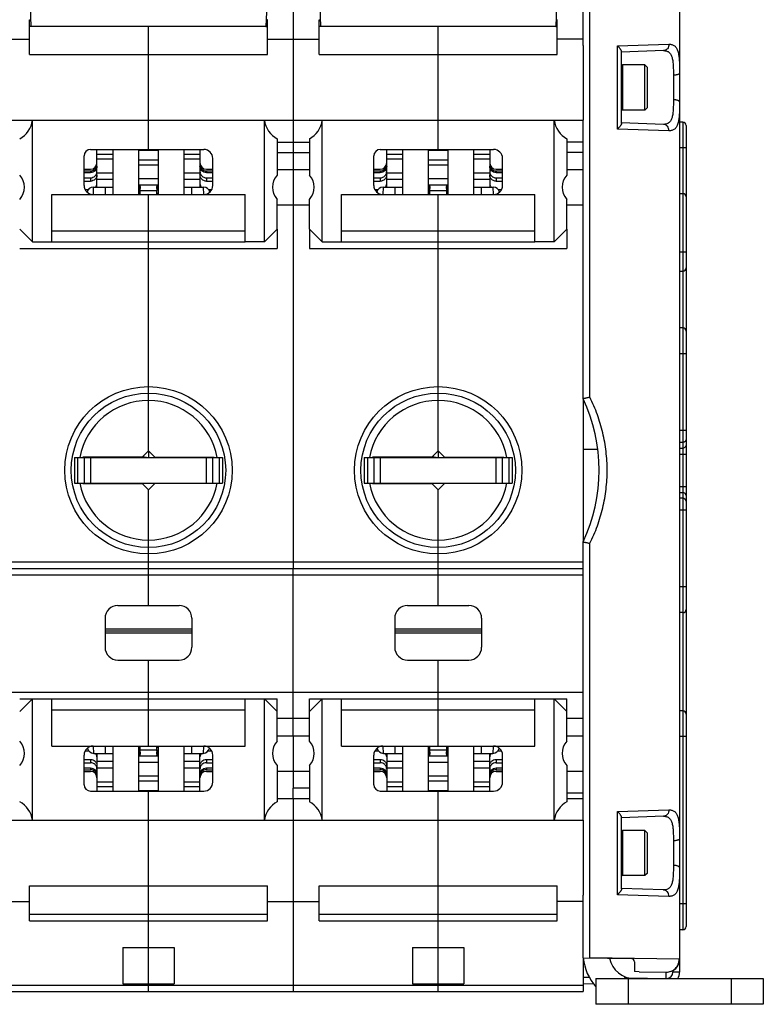
# Model space of a CAD drawing. Units: millimetres. Extents: x 0 to 1189, y 0 to 841.
# Drawn here: x 596 to 711, y 601 to 754 of the extents above; entities that cross this region are included whole.
import ezdxf

# ---------------------------------------------------------------- set-up
doc = ezdxf.new("R2010")
doc.units = ezdxf.units.MM
doc.header["$LTSCALE"] = 65.395
doc.layers.get('0').update_dxf_attribs({"linetype": 'CONTINUOUS'})
for name, color, linetype in [('07_SURFACES', 7, 'CONTINUOUS'), ('08_DRAFTS', 7, 'CONTINUOUS'), ('09_ROUNDS', 7, 'CONTINUOUS'), ('10_CHAMFER', 7, 'CONTINUOUS')]:
    doc.layers.add(name, color=color, linetype=linetype)

msp = doc.modelspace()

# ---------------------------------------------------------------- linework, layer by layer
at = {"color": 7, "linetype": 'CONTINUOUS'}
for p, q in [((638.397, 763.805), (638.397, 738.202)), ((597.397, 748.408), (597.397, 753.805)), ((634.397, 748.408), (634.397, 753.805)), ((642.397, 748.408), (642.397, 753.805)), ((679.397, 748.408), (679.397, 753.805)), ((597.641, 752.805), (597.397, 752.805)), ((615.897, 733.672), (615.897, 752.805)), ((634.152, 752.805), (634.397, 752.805)), ((642.641, 752.805), (642.397, 752.805)), ((660.897, 733.672), (660.897, 752.805)), ((679.152, 752.805), (679.397, 752.805)), ((589.397, 750.818), (597.397, 750.818)), ((634.397, 750.818), (642.397, 750.818)), ((683.397, 750.818), (679.397, 750.818)), ((597.397, 748.408), (634.397, 748.408)), ((642.397, 748.408), (679.397, 748.408)), ((683.397, 749.841), (683.397, 738.202)), ((689.397, 746.685), (689.517, 746.805)), ((692.997, 746.805), (689.517, 746.805)), ((689.517, 746.805), (689.517, 739.805)), ((693.397, 746.405), (692.997, 746.805)), ((692.997, 739.805), (692.997, 746.805)), ((693.397, 740.205), (693.397, 746.405)), ((689.397, 739.925), (689.517, 739.805)), ((692.997, 739.805), (689.517, 739.805)), ((693.397, 740.205), (692.997, 739.805)), ((638.397, 734.805), (638.397, 733.189)), ((614.397, 733.581), (617.397, 733.581)), ((635.897, 733.189), (640.897, 733.189)), ((659.397, 733.581), (662.397, 733.581)), ((683.397, 733.189), (680.897, 733.189)), ((607.897, 732.968), (610.397, 732.968)), ((607.897, 732.203), (610.397, 732.203)), ((614.397, 732.045), (617.397, 732.045)), ((621.397, 732.968), (623.897, 732.968)), ((621.397, 732.203), (623.897, 732.203)), ((652.897, 732.968), (655.397, 732.968)), ((652.897, 732.203), (655.397, 732.203)), ((659.397, 732.045), (662.397, 732.045)), ((666.397, 732.968), (668.897, 732.968)), ((666.397, 732.203), (668.897, 732.203)), ((607.897, 730.031), (610.397, 730.031)), ((614.397, 731.279), (617.397, 731.279)), ((621.397, 730.031), (623.897, 730.031)), ((635.897, 730.555), (640.897, 730.555)), ((638.397, 730.555), (638.397, 725.055)), ((652.897, 730.031), (655.397, 730.031)), ((659.397, 731.279), (662.397, 731.279)), ((666.397, 730.031), (668.897, 730.031)), ((680.897, 730.555), (683.397, 730.555)), ((607.897, 729.031), (610.397, 729.031)), ((614.397, 729.165), (617.397, 729.165)), ((621.397, 729.031), (623.897, 729.031)), ((652.897, 729.031), (655.397, 729.031)), ((659.397, 729.165), (662.397, 729.165)), ((666.397, 729.031), (668.897, 729.031)), ((614.397, 728.165), (617.397, 728.165)), ((659.397, 728.165), (662.397, 728.165)), ((600.897, 726.672), (630.897, 726.672)), ((600.897, 719.305), (600.897, 726.672)), ((615.897, 719.305), (615.897, 726.672)), ((630.897, 719.305), (630.897, 726.672)), ((645.897, 726.672), (675.897, 726.672)), ((645.897, 719.305), (645.897, 726.672)), ((660.897, 719.305), (660.897, 726.672)), ((675.897, 719.305), (675.897, 726.672)), ((635.897, 725.055), (640.897, 725.055)), ((680.897, 725.055), (683.397, 725.055)), ((600.897, 721.037), (630.897, 721.037)), ((645.897, 721.037), (675.897, 721.037)), ((600.897, 719.305), (630.897, 719.305)), ((645.897, 719.305), (675.897, 719.305)), ((698.397, 714.756), (698.897, 714.756)), ((604.397, 685.805), (604.397, 681.805)), ((608.597, 685.805), (608.597, 685.855)), ((614.973, 685.931), (615.897, 685.805)), ((615.897, 686.855), (615.897, 685.805)), ((617.397, 685.805), (617.397, 685.855)), ((619.397, 685.855), (619.397, 685.805)), ((621.772, 685.855), (621.897, 685.805)), ((622.939, 685.855), (622.926, 685.805)), ((623.197, 685.805), (623.197, 685.855)), ((627.397, 685.805), (627.397, 681.805)), ((649.397, 685.805), (649.397, 681.805)), ((653.597, 685.805), (653.597, 685.855)), ((659.973, 685.931), (660.897, 685.805)), ((660.897, 686.855), (660.897, 685.805)), ((662.397, 685.805), (662.397, 685.855)), ((664.397, 685.855), (664.397, 685.805)), ((666.772, 685.855), (666.897, 685.805)), ((667.939, 685.855), (667.926, 685.805)), ((668.197, 685.805), (668.197, 685.855)), ((672.397, 685.805), (672.397, 681.805)), ((595.897, 648.305), (635.897, 648.305)), ((597.897, 648.305), (595.897, 646.305)), ((597.897, 629.408), (597.897, 648.305)), ((600.897, 640.938), (600.897, 648.305)), ((615.897, 640.938), (615.897, 648.305)), ((630.897, 640.938), (630.897, 648.305)), ((633.897, 648.305), (635.897, 646.305)), ((633.897, 629.408), (633.897, 648.305)), ((635.897, 641.692), (635.897, 648.305)), ((640.897, 648.305), (680.897, 648.305)), ((640.897, 641.692), (640.897, 648.305)), ((642.897, 648.305), (640.897, 646.305)), ((642.897, 629.408), (642.897, 648.305)), ((645.897, 640.938), (645.897, 648.305)), ((660.897, 640.938), (660.897, 648.305)), ((675.897, 640.938), (675.897, 648.305)), ((678.897, 648.305), (680.897, 646.305)), ((678.897, 629.408), (678.897, 648.305)), ((680.897, 641.692), (680.897, 648.305)), ((600.897, 646.573), (630.897, 646.573)), ((645.897, 646.573), (675.897, 646.573)), ((635.897, 642.555), (640.897, 642.555)), ((638.397, 642.555), (638.397, 637.055)), ((680.897, 642.555), (683.397, 642.555)), ((600.897, 640.938), (630.897, 640.938)), ((645.897, 640.938), (675.897, 640.938)), ((607.897, 638.579), (610.397, 638.579)), ((614.397, 639.445), (617.397, 639.445)), ((614.397, 638.445), (617.397, 638.445)), ((621.397, 638.579), (623.897, 638.579)), ((652.897, 638.579), (655.397, 638.579)), ((659.397, 639.445), (662.397, 639.445)), ((659.397, 638.445), (662.397, 638.445)), ((666.397, 638.579), (668.897, 638.579)), ((607.897, 637.579), (610.397, 637.579)), ((621.397, 637.579), (623.897, 637.579)), ((635.897, 637.055), (640.897, 637.055)), ((652.897, 637.579), (655.397, 637.579)), ((666.397, 637.579), (668.897, 637.579)), ((680.897, 637.055), (683.397, 637.055)), ((607.897, 635.407), (610.397, 635.407)), ((614.397, 636.331), (617.397, 636.331)), ((614.397, 635.565), (617.397, 635.565)), ((621.397, 635.407), (623.897, 635.407)), ((652.897, 635.407), (655.397, 635.407)), ((659.397, 636.331), (662.397, 636.331)), ((659.397, 635.565), (662.397, 635.565)), ((666.397, 635.407), (668.897, 635.407)), ((607.897, 634.641), (610.397, 634.641)), ((614.397, 634.029), (617.397, 634.029)), ((615.897, 614.805), (615.897, 633.938)), ((621.397, 634.641), (623.897, 634.641)), ((640.897, 634.42), (638.397, 634.42)), ((638.397, 632.805), (638.397, 634.42)), ((652.897, 634.641), (655.397, 634.641)), ((659.397, 634.029), (662.397, 634.029)), ((660.897, 614.805), (660.897, 633.938)), ((666.397, 634.641), (668.897, 634.641)), ((638.397, 629.408), (638.397, 603.805)), ((683.397, 629.408), (683.397, 617.768)), ((689.397, 627.685), (689.517, 627.805)), ((692.997, 627.805), (689.517, 627.805)), ((689.517, 627.805), (689.517, 620.805)), ((693.397, 627.405), (692.997, 627.805)), ((692.997, 620.805), (692.997, 627.805)), ((693.397, 621.205), (693.397, 627.405)), ((689.397, 620.925), (689.517, 620.805)), ((692.997, 620.805), (689.517, 620.805)), ((693.397, 621.205), (692.997, 620.805)), ((597.397, 619.202), (634.397, 619.202)), ((597.397, 613.805), (597.397, 619.202)), ((634.397, 613.805), (634.397, 619.202)), ((642.397, 619.202), (679.397, 619.202)), ((642.397, 613.805), (642.397, 619.202)), ((679.397, 613.805), (679.397, 619.202)), ((589.397, 616.792), (597.397, 616.792)), ((634.397, 616.792), (642.397, 616.792)), ((683.397, 616.792), (679.397, 616.792)), ((597.397, 614.805), (634.397, 614.805)), ((642.397, 614.805), (679.397, 614.805)), ((611.897, 609.633), (619.897, 609.633)), ((611.897, 609.633), (611.897, 603.976)), ((615.897, 603.976), (615.897, 609.633)), ((619.897, 609.633), (619.897, 603.976)), ((656.897, 609.633), (664.897, 609.633)), ((656.897, 609.633), (656.897, 603.976)), ((660.897, 603.976), (660.897, 609.633)), ((664.897, 609.633), (664.897, 603.976)), ((683.397, 608.03), (683.397, 603.805)), ((692.096, 605.878), (691.397, 605.89)), ((611.897, 603.976), (619.897, 603.976)), ((656.897, 603.976), (664.897, 603.976))]:
    msp.add_line(p, q, dxfattribs=at)
at = {"color": 9, "linetype": 'CONTINUOUS'}
for p, q in [((597.397, 753.805), (597.606, 753.805)), ((634.397, 753.805), (634.187, 753.805)), ((642.397, 753.805), (642.606, 753.805)), ((679.397, 753.805), (679.187, 753.805)), ((597.397, 613.805), (634.397, 613.805)), ((642.397, 613.805), (679.397, 613.805)), ((689.916, 605.089), (689.802, 604.805))]:
    msp.add_line(p, q, dxfattribs=at)
at = {"color": 7, "linetype": 'CONTINUOUS'}
for centre, radius, start, end in [((574.897, 720.805), 40, 8.43551, 9.06872), ((656.897, 720.805), 40, 170.93128, 171.56449), ((619.897, 720.805), 40, 8.43551, 9.06872), ((701.897, 720.805), 40, 170.93128, 171.56449), ((574.897, 646.805), 40, 350.93128, 351.56449), ((656.897, 646.805), 40, 188.43551, 189.06872), ((619.897, 646.805), 40, 350.93128, 351.56449), ((701.897, 646.805), 40, 188.43551, 189.06872), ((691.397, 608.805), 4, 192.21423, 270)]:
    msp.add_arc(centre, radius, start, end, dxfattribs=at)
at = {"color": 3, "linetype": 'CONTINUOUS'}
msp.add_arc((691.397, 608.805), 8, 185.56214, 221.3883, dxfattribs=at)
at = {"layer": '07_SURFACES', "color": 9, "linetype": 'CONTINUOUS'}
msp.add_line((683.397, 687.105), (685.684, 687.105), dxfattribs=at)
at = {"layer": '08_DRAFTS', "color": 7, "linetype": 'CONTINUOUS'}
for p, q in [((597.397, 759.805), (597.641, 752.805)), ((634.397, 759.805), (634.152, 752.805)), ((642.397, 759.805), (642.641, 752.805)), ((679.397, 759.805), (679.152, 752.805)), ((634.152, 752.805), (597.641, 752.805)), ((679.152, 752.805), (642.641, 752.805))]:
    msp.add_line(p, q, dxfattribs=at)
at = {"layer": '09_ROUNDS', "color": 7, "linetype": 'CONTINUOUS'}
for p, q in [((683.397, 749.841), (683.397, 769.428)), ((698.397, 764.478), (698.397, 605.803)), ((695.883, 749.031), (689.397, 748.805)), ((689.397, 737.732), (689.397, 748.878)), ((548.397, 738.202), (683.397, 738.202)), ((597.897, 719.305), (597.897, 738.202)), ((633.897, 719.305), (633.897, 738.202)), ((638.397, 738.202), (638.397, 734.805)), ((642.897, 719.305), (642.897, 738.202)), ((678.897, 719.305), (678.897, 738.202)), ((683.397, 694.929), (683.397, 738.202)), ((695.883, 737.578), (689.397, 737.805)), ((698.897, 737.903), (698.397, 737.903)), ((699.397, 737.403), (699.397, 612.905)), ((635.897, 735.315), (635.897, 729.692)), ((635.897, 734.805), (640.897, 734.805)), ((640.897, 735.315), (640.897, 729.692)), ((680.897, 735.315), (680.897, 729.692)), ((683.397, 734.805), (680.897, 734.805)), ((606.897, 733.672), (624.497, 733.672)), ((607.897, 727.805), (607.897, 733.672)), ((610.397, 726.672), (610.397, 733.672)), ((614.397, 726.672), (614.397, 733.672)), ((617.397, 733.672), (617.397, 726.672)), ((621.397, 733.672), (621.397, 726.672)), ((623.897, 733.672), (623.897, 727.805)), ((638.397, 733.189), (638.397, 730.555)), ((651.897, 733.672), (669.497, 733.672)), ((652.897, 727.805), (652.897, 733.672)), ((655.397, 726.672), (655.397, 733.672)), ((659.397, 726.672), (659.397, 733.672)), ((662.397, 733.672), (662.397, 726.672)), ((666.397, 733.672), (666.397, 726.672)), ((668.897, 733.672), (668.897, 727.805)), ((605.897, 728.072), (605.897, 732.672)), ((625.897, 728.072), (625.897, 732.272)), ((650.897, 728.072), (650.897, 732.672)), ((670.897, 728.072), (670.897, 732.272)), ((605.897, 730.605), (606.897, 730.605)), ((605.897, 730.335), (606.897, 730.335)), ((605.897, 730.074), (606.897, 730.074)), ((624.897, 730.605), (625.897, 730.605)), ((624.897, 730.335), (625.897, 730.335)), ((624.897, 730.074), (625.897, 730.074)), ((650.897, 730.605), (651.897, 730.605)), ((650.897, 730.335), (651.897, 730.335)), ((650.897, 730.074), (651.897, 730.074)), ((669.897, 730.605), (670.897, 730.605)), ((669.897, 730.335), (670.897, 730.335)), ((669.897, 730.074), (670.897, 730.074)), ((605.897, 729.269), (606.897, 729.269)), ((605.897, 728.751), (606.897, 728.751)), ((624.897, 729.269), (625.897, 729.269)), ((624.897, 728.751), (625.897, 728.751)), ((650.897, 729.269), (651.897, 729.269)), ((650.897, 728.751), (651.897, 728.751)), ((669.897, 729.269), (670.897, 729.269)), ((669.897, 728.751), (670.897, 728.751)), ((606.056, 727.425), (606.546, 727.425)), ((607.329, 727.805), (610.397, 727.805)), ((609.174, 727.805), (609.184, 726.672)), ((614.625, 726.672), (614.625, 727.319)), ((617.169, 727.319), (617.169, 726.672)), ((621.397, 727.805), (624.464, 727.805)), ((622.609, 726.672), (622.619, 727.805)), ((625.247, 727.425), (625.737, 727.425)), ((651.056, 727.425), (651.546, 727.425)), ((652.329, 727.805), (655.397, 727.805)), ((654.174, 727.805), (654.184, 726.672)), ((659.625, 726.672), (659.625, 727.319)), ((662.169, 727.319), (662.169, 726.672)), ((666.397, 727.805), (669.464, 727.805)), ((667.609, 726.672), (667.619, 727.805)), ((670.247, 727.425), (670.737, 727.425)), ((698.397, 726.832), (698.897, 726.832)), ((635.897, 721.305), (635.897, 718.305)), ((640.897, 721.305), (640.897, 718.305)), ((680.897, 721.305), (680.897, 718.305)), ((615.897, 695.805), (615.897, 719.305)), ((660.897, 695.805), (660.897, 719.305)), ((698.897, 705.925), (698.397, 705.925)), ((604.397, 685.805), (627.397, 685.805)), ((605.897, 685.805), (605.897, 681.805)), ((606.697, 685.855), (606.697, 685.805)), ((608.397, 685.805), (608.397, 685.855)), ((616.897, 685.855), (626.097, 685.855)), ((623.397, 685.855), (623.397, 685.805)), ((625.097, 685.855), (625.097, 685.805)), ((625.897, 681.805), (625.897, 685.805)), ((649.397, 685.805), (672.397, 685.805)), ((650.897, 685.805), (650.897, 681.805)), ((651.697, 685.855), (651.697, 685.805)), ((653.397, 685.805), (653.397, 685.855)), ((661.897, 685.855), (671.097, 685.855)), ((668.397, 685.855), (668.397, 685.805)), ((670.097, 685.855), (670.097, 685.805)), ((670.897, 681.805), (670.897, 685.805)), ((604.397, 681.805), (627.397, 681.805)), ((606.697, 681.805), (606.697, 681.755)), ((606.897, 681.755), (606.897, 681.805)), ((626.097, 681.755), (616.897, 681.755)), ((624.897, 681.805), (624.897, 681.755)), ((625.097, 681.805), (625.097, 681.755)), ((649.397, 681.805), (672.397, 681.805)), ((651.697, 681.805), (651.697, 681.755)), ((651.897, 681.755), (651.897, 681.805)), ((671.097, 681.755), (661.897, 681.755)), ((669.897, 681.805), (669.897, 681.755)), ((670.097, 681.805), (670.097, 681.755)), ((683.397, 629.408), (683.397, 672.681)), ((615.897, 669.555), (615.897, 671.805)), ((660.897, 669.555), (660.897, 671.805)), ((615.897, 662.805), (615.897, 668.555)), ((638.397, 642.555), (638.397, 668.555)), ((660.897, 662.805), (660.897, 668.555)), ((611.147, 662.805), (620.647, 662.805)), ((656.147, 662.805), (665.647, 662.805)), ((698.897, 661.685), (698.397, 661.685)), ((609.147, 660.805), (609.147, 656.305)), ((622.647, 660.805), (622.647, 656.305)), ((654.147, 660.805), (654.147, 656.305)), ((667.647, 660.805), (667.647, 656.305)), ((622.647, 658.805), (609.147, 658.805)), ((667.647, 658.805), (654.147, 658.805)), ((611.147, 654.305), (620.647, 654.305)), ((615.897, 648.305), (615.897, 654.305)), ((656.147, 654.305), (665.647, 654.305)), ((660.897, 648.305), (660.897, 654.305)), ((698.897, 646.405), (698.397, 646.405)), ((635.897, 645.305), (640.897, 645.305)), ((680.897, 645.305), (683.397, 645.305)), ((606.056, 640.185), (606.627, 640.185)), ((607.41, 639.805), (610.397, 639.805)), ((607.897, 639.805), (607.897, 633.938)), ((609.171, 640.938), (609.161, 639.805)), ((610.397, 633.938), (610.397, 640.938)), ((614.397, 633.938), (614.397, 640.938)), ((614.625, 640.291), (614.625, 640.938)), ((617.169, 640.938), (617.169, 640.291)), ((617.397, 640.938), (617.397, 633.938)), ((621.397, 640.938), (621.397, 633.938)), ((621.397, 639.805), (624.383, 639.805)), ((622.632, 639.805), (622.622, 640.938)), ((623.897, 633.938), (623.897, 639.805)), ((625.166, 640.185), (625.737, 640.185)), ((651.056, 640.185), (651.627, 640.185)), ((652.41, 639.805), (655.397, 639.805)), ((652.897, 639.805), (652.897, 633.938)), ((654.171, 640.938), (654.161, 639.805)), ((655.397, 633.938), (655.397, 640.938)), ((659.397, 633.938), (659.397, 640.938)), ((659.625, 640.291), (659.625, 640.938)), ((662.169, 640.938), (662.169, 640.291)), ((662.397, 640.938), (662.397, 633.938)), ((666.397, 640.938), (666.397, 633.938)), ((666.397, 639.805), (669.383, 639.805)), ((667.632, 639.805), (667.622, 640.938)), ((668.897, 633.938), (668.897, 639.805)), ((670.166, 640.185), (670.737, 640.185)), ((605.897, 634.938), (605.897, 639.538)), ((605.897, 638.858), (606.897, 638.858)), ((605.897, 638.341), (606.897, 638.341)), ((624.897, 638.858), (625.897, 638.858)), ((624.897, 638.341), (625.897, 638.341)), ((625.897, 635.338), (625.897, 639.538)), ((650.897, 634.938), (650.897, 639.538)), ((650.897, 638.858), (651.897, 638.858)), ((650.897, 638.341), (651.897, 638.341)), ((669.897, 638.858), (670.897, 638.858)), ((669.897, 638.341), (670.897, 638.341)), ((670.897, 635.338), (670.897, 639.538)), ((605.897, 637.536), (606.897, 637.536)), ((605.897, 637.275), (606.897, 637.275)), ((605.897, 637.005), (606.897, 637.005)), ((624.897, 637.536), (625.897, 637.536)), ((624.897, 637.275), (625.897, 637.275)), ((624.897, 637.005), (625.897, 637.005)), ((635.897, 637.917), (635.897, 632.295)), ((638.397, 637.055), (638.397, 634.42)), ((640.897, 637.917), (640.897, 632.295)), ((650.897, 637.536), (651.897, 637.536)), ((650.897, 637.275), (651.897, 637.275)), ((650.897, 637.005), (651.897, 637.005)), ((669.897, 637.536), (670.897, 637.536)), ((669.897, 637.275), (670.897, 637.275)), ((669.897, 637.005), (670.897, 637.005)), ((680.897, 637.917), (680.897, 632.295)), ((606.897, 633.938), (624.497, 633.938)), ((651.897, 633.938), (669.497, 633.938)), ((635.897, 632.805), (640.897, 632.805)), ((638.397, 632.805), (638.397, 629.408)), ((680.897, 632.805), (683.397, 632.805)), ((548.397, 629.408), (683.397, 629.408)), ((695.883, 630.031), (689.397, 629.805)), ((689.397, 618.732), (689.397, 629.878)), ((695.883, 618.578), (689.397, 618.805)), ((683.397, 608.03), (683.397, 617.768)), ((615.897, 609.633), (615.897, 614.805)), ((660.897, 609.633), (660.897, 614.805)), ((698.897, 612.405), (698.397, 612.405)), ((683.397, 608.03), (690.905, 607.899)), ((691.397, 607.399), (691.397, 605.89)), ((685.397, 604.805), (711.397, 604.805)), ((685.397, 604.805), (685.397, 600.805)), ((692.096, 605.878), (696.314, 605.805)), ((696.297, 605.805), (696.327, 605.804)), ((696.297, 604.805), (696.297, 605.805)), ((711.397, 604.805), (711.397, 600.805)), ((615.897, 602.805), (615.897, 603.976)), ((638.397, 603.805), (638.397, 602.805)), ((660.897, 602.805), (660.897, 603.976)), ((683.397, 604.03), (685, 604.002)), ((683.397, 603.805), (683.397, 602.805)), ((548.397, 602.805), (683.397, 602.805))]:
    msp.add_line(p, q, dxfattribs=at)
at = {"layer": '09_ROUNDS', "color": 9, "linetype": 'CONTINUOUS'}
for p, q in [((684.468, 695.152), (684.468, 768.4)), ((688.754, 749.771), (696.738, 750.031)), ((688.754, 736.839), (688.754, 749.771)), ((697.432, 745.213), (697.432, 741.397)), ((698.897, 737.903), (698.897, 612.405)), ((696.738, 736.579), (688.754, 736.839)), ((699.397, 733.903), (698.397, 733.903)), ((606.897, 730.335), (606.897, 730.074)), ((624.897, 730.335), (624.897, 730.074)), ((651.897, 730.335), (651.897, 730.074)), ((669.897, 730.335), (669.897, 730.074)), ((606.897, 729.269), (606.897, 728.751)), ((624.897, 729.269), (624.897, 728.751)), ((651.897, 729.269), (651.897, 728.751)), ((669.897, 729.269), (669.897, 728.751)), ((607.329, 727.805), (607.285, 726.672)), ((614.62, 727.941), (614.397, 727.598)), ((614.62, 727.632), (614.397, 727.289)), ((614.625, 727.319), (617.169, 727.319)), ((617.173, 727.941), (617.397, 727.598)), ((617.173, 727.632), (617.397, 727.289)), ((624.508, 726.672), (624.464, 727.805)), ((652.329, 727.805), (652.285, 726.672)), ((659.62, 727.941), (659.397, 727.598)), ((659.62, 727.632), (659.397, 727.289)), ((659.625, 727.319), (662.169, 727.319)), ((662.173, 727.941), (662.397, 727.598)), ((662.173, 727.632), (662.397, 727.289)), ((669.508, 726.672), (669.464, 727.805)), ((595.897, 718.305), (635.897, 718.305)), ((640.897, 718.305), (680.897, 718.305)), ((698.397, 717.756), (699.397, 717.756)), ((699.397, 701.925), (698.397, 701.925)), ((699.397, 689.998), (698.397, 689.998)), ((698.897, 688.15), (698.397, 688.15)), ((698.397, 687.261), (698.897, 687.261)), ((604.897, 685.805), (604.897, 681.805)), ((605.697, 685.855), (605.697, 685.805)), ((606.897, 685.805), (606.897, 681.805)), ((624.897, 681.805), (624.897, 685.805)), ((626.097, 685.855), (626.097, 685.805)), ((626.897, 685.805), (626.897, 681.805)), ((649.897, 685.805), (649.897, 681.805)), ((650.697, 685.855), (650.697, 685.805)), ((651.897, 685.805), (651.897, 681.805)), ((669.897, 681.805), (669.897, 685.805)), ((671.097, 685.855), (671.097, 685.805)), ((671.897, 685.805), (671.897, 681.805)), ((698.397, 686.337), (699.397, 686.337)), ((605.697, 681.805), (605.697, 681.755)), ((626.097, 681.805), (626.097, 681.755)), ((650.697, 681.805), (650.697, 681.755)), ((671.097, 681.805), (671.097, 681.755)), ((698.397, 681.273), (699.397, 681.273)), ((698.397, 680.349), (698.897, 680.349)), ((698.897, 679.459), (698.397, 679.459)), ((699.397, 677.612), (698.397, 677.612)), ((684.468, 608.014), (684.468, 672.458)), ((548.397, 667.555), (683.397, 667.555)), ((699.397, 665.685), (698.397, 665.685)), ((622.647, 659.105), (609.147, 659.105)), ((622.647, 658.505), (609.147, 658.505)), ((667.647, 659.105), (654.147, 659.105)), ((667.647, 658.505), (654.147, 658.505)), ((548.397, 649.305), (683.397, 649.305)), ((699.397, 642.405), (698.397, 642.405)), ((607.41, 639.805), (607.366, 640.938)), ((614.62, 639.978), (614.397, 640.321)), ((614.62, 639.669), (614.397, 640.011)), ((617.169, 640.291), (614.625, 640.291)), ((617.173, 639.978), (617.397, 640.321)), ((617.173, 639.669), (617.397, 640.011)), ((624.428, 640.938), (624.383, 639.805)), ((652.41, 639.805), (652.366, 640.938)), ((659.62, 639.978), (659.397, 640.321)), ((659.62, 639.669), (659.397, 640.011)), ((662.169, 640.291), (659.625, 640.291)), ((662.173, 639.978), (662.397, 640.321)), ((662.173, 639.669), (662.397, 640.011)), ((669.428, 640.938), (669.383, 639.805)), ((606.897, 638.858), (606.897, 638.341)), ((624.897, 638.858), (624.897, 638.341)), ((651.897, 638.858), (651.897, 638.341)), ((669.897, 638.858), (669.897, 638.341)), ((606.897, 637.536), (606.897, 637.275)), ((624.897, 637.536), (624.897, 637.275)), ((651.897, 637.536), (651.897, 637.275)), ((669.897, 637.536), (669.897, 637.275)), ((680.897, 633.655), (683.397, 633.655)), ((688.754, 630.771), (696.738, 631.031)), ((688.754, 617.839), (688.754, 630.771)), ((697.432, 626.213), (697.432, 622.397)), ((696.738, 617.579), (688.754, 617.839)), ((699.397, 616.405), (698.397, 616.405)), ((684.468, 608.014), (684.325, 608.014)), ((698.342, 607.804), (684.468, 608.014)), ((684.468, 608.012), (684.468, 608.014)), ((698.342, 607.804), (698.397, 607.803)), ((697.362, 606.051), (697.362, 605.803)), ((683.397, 605.03), (684.354, 605.013)), ((690.397, 604.805), (690.397, 600.805)), ((690.505, 604.906), (696.288, 604.805)), ((698.397, 605.803), (697.362, 605.803)), ((706.397, 604.805), (706.397, 600.805)), ((548.397, 603.805), (683.397, 603.805))]:
    msp.add_line(p, q, dxfattribs=at)
at = {"layer": '09_ROUNDS', "color": 3, "linetype": 'CONTINUOUS'}
msp.add_line((711.397, 600.805), (685.397, 600.805), dxfattribs=at)
at = {"layer": '09_ROUNDS', "color": 9, "linetype": 'CONTINUOUS'}
for centre in [(615.897, 683.805), (660.897, 683.805)]:
    msp.add_circle(centre, 13, dxfattribs=at)
at = {"layer": '09_ROUNDS', "color": 7, "linetype": 'CONTINUOUS'}
for centre, radius, start, end in [((698.897, 737.403), 0.5, 0, 90), ((606.897, 732.672), 1, 90, 180), ((624.497, 732.272), 1.4, 0, 90), ((651.897, 732.672), 1, 90, 180), ((669.497, 732.272), 1.4, 0, 90), ((606.897, 731.605), 1, 270, 360), ((624.897, 731.605), 1, 180, 270), ((651.897, 731.605), 1, 270, 360), ((669.897, 731.605), 1, 180, 270), ((607.297, 728.072), 1.4, 180, 270), ((607.329, 726.805), 1, 90, 166.73096), ((619.604, 727.786), 4.987, 178.22122, 181.77878), ((612.189, 727.786), 4.987, 358.22122, 1.77878), ((624.464, 726.805), 1, 13.26904, 90), ((624.497, 728.072), 1.4, 270, 360), ((652.297, 728.072), 1.4, 180, 270), ((652.329, 726.805), 1, 90, 166.73096), ((664.604, 727.786), 4.987, 178.22122, 181.77878), ((657.189, 727.786), 4.987, 358.22122, 1.77878), ((669.464, 726.805), 1, 13.26904, 90), ((669.497, 728.072), 1.4, 270, 360), ((698.897, 726.332), 0.5, 0, 90), ((698.897, 715.256), 0.5, 270, 360), ((698.897, 705.425), 0.5, 0, 90), ((659.897, 683.805), 26, 334.66844, 25.33156), ((611.147, 660.805), 2, 90, 180), ((620.647, 660.805), 2, 0, 90), ((656.147, 660.805), 2, 90, 180), ((665.647, 660.805), 2, 0, 90), ((698.897, 662.185), 0.5, 270, 360), ((611.147, 656.305), 2, 180, 270), ((620.647, 656.305), 2, 270, 360), ((656.147, 656.305), 2, 180, 270), ((665.647, 656.305), 2, 270, 360), ((698.897, 645.905), 0.5, 0, 90), ((607.297, 639.538), 1.4, 90, 180), ((607.41, 640.805), 1, 189.89766, 270), ((619.604, 639.823), 4.987, 178.22122, 181.77878), ((612.189, 639.823), 4.987, 358.22122, 1.77878), ((624.383, 640.805), 1, 270, 350.10234), ((624.497, 639.538), 1.4, 0, 90), ((652.297, 639.538), 1.4, 90, 180), ((652.41, 640.805), 1, 189.89766, 270), ((664.604, 639.823), 4.987, 178.22122, 181.77878), ((657.189, 639.823), 4.987, 358.22122, 1.77878), ((669.383, 640.805), 1, 270, 350.10234), ((669.497, 639.538), 1.4, 0, 90), ((606.897, 636.005), 1, 0, 90), ((624.897, 636.005), 1, 90, 180), ((651.897, 636.005), 1, 0, 90), ((669.897, 636.005), 1, 90, 180), ((624.497, 635.338), 1.4, 270, 360), ((669.497, 635.338), 1.4, 270, 360), ((606.897, 634.938), 1, 180, 270), ((651.897, 634.938), 1, 180, 270), ((698.897, 612.905), 0.5, 270, 360), ((690.897, 607.399), 0.5, 0, 89), ((696.397, 607.803), 2, 268, 360), ((696.397, 605.803), 2, 330.0626, 360)]:
    msp.add_arc(centre, radius, start, end, dxfattribs=at)
at = {"layer": '09_ROUNDS', "color": 9, "linetype": 'CONTINUOUS'}
msp.add_arc((696.362, 605.803), 1, 273.40241, 360, dxfattribs=at)
at = {"layer": '09_ROUNDS', "color": 7, "linetype": 'CONTINUOUS'}
for centre, major_axis, ratio, start_param, end_param in [((593.942, 738.805), (4, 0), 1, -1.0603414, -0.1513118), ((637.851, 738.805), (4, 0), 1, -2.9902808, -2.0812512), ((638.942, 738.805), (4, 0), 1, -1.0603414, -0.1513118), ((682.851, 738.805), (4, 0), 1, -2.9902808, -2.0812512), ((612.805, 725.01), (1.26, 4.989), 0.2632659, -0.8781303, -0.821562), ((612.805, 725.01), (0.933, 4.991), 0.3130107, -1.0323784, -0.9605386), ((618.989, 725.01), (-1.26, 4.989), 0.2632659, 0.821562, 0.8781303), ((618.989, 725.01), (-0.933, 4.991), 0.3130107, 0.9605386, 1.0323784), ((657.805, 725.01), (1.26, 4.989), 0.2632659, -0.8781303, -0.821562), ((657.805, 725.01), (0.933, 4.991), 0.3130107, -1.0323784, -0.9605386), ((663.989, 725.01), (-1.26, 4.989), 0.2632659, 0.821562, 0.8781303), ((663.989, 725.01), (-0.933, 4.991), 0.3130107, 0.9605386, 1.0323784), ((612.805, 642.599), (-0.933, 4.991), 0.3130107, -2.181054, -2.1092142), ((618.989, 642.599), (0.933, 4.991), 0.3130107, -4.1739711, -4.1021313), ((657.805, 642.599), (-0.933, 4.991), 0.3130107, -2.181054, -2.1092142), ((663.989, 642.599), (0.933, 4.991), 0.3130107, -4.1739711, -4.1021313), ((612.805, 642.599), (-1.26, 4.989), 0.2632659, -2.3200307, -2.2634623), ((618.989, 642.599), (1.26, 4.989), 0.2632659, -4.019723, -3.9631546), ((657.805, 642.599), (-1.26, 4.989), 0.2632659, -2.3200307, -2.2634623), ((663.989, 642.599), (1.26, 4.989), 0.2632659, -4.019723, -3.9631546), ((593.942, 628.805), (4, 0), 1, 0.1513118, 1.0603414), ((637.851, 628.805), (4, 0), 1, 2.0812512, 2.9902808), ((638.942, 628.805), (4, 0), 1, 0.1513118, 1.0603414), ((682.851, 628.805), (4, 0), 1, 2.0812512, 2.9902808)]:
    msp.add_ellipse(centre, major_axis=major_axis, ratio=ratio, start_param=start_param, end_param=end_param, dxfattribs=at)
at = {"layer": '09_ROUNDS', "color": 9, "linetype": 'CONTINUOUS'}
for points, knots in [([(696.738, 750.031), (696.738, 749.904), (696.698, 749.652), (696.542, 749.375), (696.367, 749.206), (696.218, 749.111), (696.055, 749.05), (695.94, 749.033), (695.883, 749.031)], [0, 0, 0, 0, 0.2626927, 0.5175629, 0.6414397, 0.7626895, 0.8819018, 1, 1, 1, 1]), ([(696.738, 750.031), (696.82, 750.033), (696.98, 750.029), (697.211, 749.987), (697.422, 749.907), (697.611, 749.787), (697.777, 749.628), (697.92, 749.43), (698.04, 749.192), (698.138, 748.918), (698.218, 748.606), (698.279, 748.258), (698.325, 747.876), (698.369, 747.305), (698.394, 746.523), (698.397, 745.88), (698.397, 745.543)], [0, 0, 0, 0, 0.0462885, 0.0896284, 0.1310983, 0.1721406, 0.2144047, 0.2594916, 0.3087313, 0.3630804, 0.4231255, 0.4891367, 0.5611323, 0.6389345, 0.810517, 1, 1, 1, 1]), ([(695.883, 749.031), (695.96, 749.034), (696.109, 749.031), (696.325, 748.996), (696.523, 748.929), (696.701, 748.827), (696.858, 748.689), (696.992, 748.517), (697.104, 748.311), (697.196, 748.072), (697.269, 747.802), (697.326, 747.502), (697.367, 747.175), (697.407, 746.691), (697.429, 746.033), (697.432, 745.494), (697.432, 745.213)], [0, 0, 0, 0, 0.0496357, 0.0961608, 0.1404614, 0.1838314, 0.2278609, 0.2741838, 0.3242058, 0.3789395, 0.4389767, 0.504544, 0.5755857, 0.6518447, 0.8183362, 1, 1, 1, 1]), ([(698.397, 745.543), (698.397, 745.532), (698.393, 745.51), (698.379, 745.478), (698.355, 745.447), (698.309, 745.404), (698.229, 745.356), (698.11, 745.309), (697.965, 745.269), (697.799, 745.238), (697.619, 745.219), (697.495, 745.214), (697.432, 745.213)], [0, 0, 0, 0, 0.0297022, 0.0615098, 0.0970909, 0.1375348, 0.234909, 0.3549439, 0.4956492, 0.6533375, 0.8232592, 1, 1, 1, 1]), ([(697.432, 741.397), (697.432, 741.115), (697.429, 740.576), (697.407, 739.919), (697.367, 739.434), (697.326, 739.107), (697.269, 738.808), (697.196, 738.538), (697.104, 738.299), (696.992, 738.093), (696.858, 737.92), (696.701, 737.783), (696.523, 737.681), (696.325, 737.613), (696.109, 737.579), (695.96, 737.576), (695.883, 737.578)], [0, 0, 0, 0, 0.1816637, 0.3481551, 0.4244139, 0.4954557, 0.5610228, 0.6210601, 0.6757938, 0.7258158, 0.7721388, 0.8161683, 0.8595384, 0.903839, 0.9503643, 1, 1, 1, 1]), ([(698.397, 741.067), (698.397, 740.729), (698.394, 740.086), (698.369, 739.305), (698.325, 738.734), (698.279, 738.352), (698.218, 738.004), (698.138, 737.692), (698.04, 737.417), (697.92, 737.18), (697.777, 736.982), (697.611, 736.822), (697.422, 736.703), (697.211, 736.623), (696.98, 736.581), (696.82, 736.576), (696.738, 736.579)], [0, 0, 0, 0, 0.1894829, 0.3610653, 0.4388674, 0.5108629, 0.5768741, 0.6369192, 0.6912683, 0.7405081, 0.785595, 0.8278591, 0.8689015, 0.9103714, 0.9537115, 1, 1, 1, 1]), ([(698.397, 741.067), (698.397, 741.078), (698.393, 741.1), (698.379, 741.132), (698.355, 741.163), (698.309, 741.205), (698.229, 741.253), (698.11, 741.301), (697.965, 741.341), (697.799, 741.371), (697.619, 741.391), (697.495, 741.396), (697.432, 741.397)], [0, 0, 0, 0, 0.0297022, 0.0615098, 0.0970909, 0.1375348, 0.234909, 0.3549439, 0.4956492, 0.6533375, 0.8232592, 1, 1, 1, 1]), ([(696.738, 736.579), (696.738, 736.706), (696.698, 736.958), (696.542, 737.234), (696.367, 737.403), (696.218, 737.499), (696.055, 737.56), (695.94, 737.576), (695.883, 737.578)], [0, 0, 0, 0, 0.2626927, 0.5175629, 0.6414397, 0.7626895, 0.8819018, 1, 1, 1, 1]), ([(687.147, 683.805), (687.147, 684.785), (687.032, 686.747), (686.519, 689.648), (685.676, 692.469), (684.903, 694.274), (684.468, 695.152)], [0, 0, 0, 0, 0.2501621, 0.5001623, 0.7500352, 1, 1, 1, 1]), ([(699.397, 688.612), (699.397, 688.582), (699.39, 688.521), (699.361, 688.434), (699.315, 688.353), (699.231, 688.259), (699.091, 688.174), (698.961, 688.15), (698.897, 688.15)], [0, 0, 0, 0, 0.1203739, 0.2415145, 0.3640603, 0.4884179, 0.7416085, 1, 1, 1, 1]), ([(699.397, 687.723), (699.397, 687.692), (699.39, 687.631), (699.361, 687.544), (699.315, 687.464), (699.231, 687.369), (699.091, 687.284), (698.961, 687.261), (698.897, 687.261)], [0, 0, 0, 0, 0.1203739, 0.2415145, 0.3640603, 0.4884179, 0.7416085, 1, 1, 1, 1]), ([(684.468, 672.458), (684.903, 673.336), (685.676, 675.141), (686.519, 677.962), (687.032, 680.863), (687.147, 682.825), (687.147, 683.805)], [0, 0, 0, 0, 0.249965, 0.4998377, 0.7498375, 1, 1, 1, 1]), ([(699.397, 679.887), (699.397, 679.917), (699.39, 679.978), (699.361, 680.066), (699.315, 680.146), (699.231, 680.24), (699.091, 680.326), (698.961, 680.349), (698.897, 680.349)], [0, 0, 0, 0, 0.1203739, 0.2415145, 0.3640603, 0.4884179, 0.7416085, 1, 1, 1, 1]), ([(699.397, 678.997), (699.397, 679.028), (699.39, 679.088), (699.361, 679.176), (699.315, 679.256), (699.231, 679.351), (699.091, 679.436), (698.961, 679.459), (698.897, 679.459)], [0, 0, 0, 0, 0.1203739, 0.2415145, 0.3640603, 0.4884179, 0.7416085, 1, 1, 1, 1]), ([(696.738, 631.031), (696.738, 630.904), (696.698, 630.652), (696.542, 630.375), (696.367, 630.206), (696.218, 630.111), (696.055, 630.05), (695.94, 630.033), (695.883, 630.031)], [0, 0, 0, 0, 0.2626927, 0.5175629, 0.6414397, 0.7626895, 0.8819018, 1, 1, 1, 1]), ([(696.738, 631.031), (696.82, 631.033), (696.98, 631.029), (697.211, 630.987), (697.422, 630.907), (697.611, 630.787), (697.777, 630.628), (697.92, 630.43), (698.04, 630.192), (698.138, 629.918), (698.218, 629.606), (698.279, 629.258), (698.325, 628.876), (698.369, 628.305), (698.394, 627.523), (698.397, 626.88), (698.397, 626.543)], [0, 0, 0, 0, 0.0462885, 0.0896284, 0.1310983, 0.1721406, 0.2144047, 0.2594916, 0.3087313, 0.3630804, 0.4231255, 0.4891367, 0.5611323, 0.6389345, 0.810517, 1, 1, 1, 1]), ([(695.883, 630.031), (695.96, 630.034), (696.109, 630.031), (696.325, 629.996), (696.523, 629.929), (696.701, 629.827), (696.858, 629.689), (696.992, 629.517), (697.104, 629.311), (697.196, 629.072), (697.269, 628.802), (697.326, 628.502), (697.367, 628.175), (697.407, 627.691), (697.429, 627.033), (697.432, 626.494), (697.432, 626.213)], [0, 0, 0, 0, 0.0496357, 0.0961608, 0.1404614, 0.1838314, 0.2278609, 0.2741838, 0.3242058, 0.3789395, 0.4389767, 0.504544, 0.5755857, 0.6518447, 0.8183362, 1, 1, 1, 1]), ([(698.397, 626.543), (698.397, 626.532), (698.393, 626.51), (698.379, 626.478), (698.355, 626.447), (698.309, 626.404), (698.229, 626.356), (698.11, 626.309), (697.965, 626.269), (697.799, 626.238), (697.619, 626.219), (697.495, 626.214), (697.432, 626.213)], [0, 0, 0, 0, 0.0297022, 0.0615098, 0.0970909, 0.1375348, 0.234909, 0.3549439, 0.4956492, 0.6533375, 0.8232592, 1, 1, 1, 1]), ([(697.432, 622.397), (697.432, 622.115), (697.429, 621.576), (697.407, 620.919), (697.367, 620.434), (697.326, 620.107), (697.269, 619.808), (697.196, 619.538), (697.104, 619.299), (696.992, 619.093), (696.858, 618.92), (696.701, 618.783), (696.523, 618.681), (696.325, 618.613), (696.109, 618.579), (695.96, 618.576), (695.883, 618.578)], [0, 0, 0, 0, 0.1816637, 0.3481551, 0.4244139, 0.4954557, 0.5610228, 0.6210601, 0.6757938, 0.7258158, 0.7721388, 0.8161683, 0.8595384, 0.903839, 0.9503643, 1, 1, 1, 1]), ([(698.397, 622.067), (698.397, 621.729), (698.394, 621.086), (698.369, 620.305), (698.325, 619.734), (698.279, 619.352), (698.218, 619.004), (698.138, 618.692), (698.04, 618.417), (697.92, 618.18), (697.777, 617.982), (697.611, 617.822), (697.422, 617.703), (697.211, 617.623), (696.98, 617.581), (696.82, 617.576), (696.738, 617.579)], [0, 0, 0, 0, 0.1894829, 0.3610653, 0.4388674, 0.5108629, 0.5768741, 0.6369192, 0.6912683, 0.7405081, 0.785595, 0.8278591, 0.8689015, 0.9103714, 0.9537115, 1, 1, 1, 1]), ([(698.397, 622.067), (698.397, 622.078), (698.393, 622.1), (698.379, 622.132), (698.355, 622.163), (698.309, 622.205), (698.229, 622.253), (698.11, 622.301), (697.965, 622.341), (697.799, 622.371), (697.619, 622.391), (697.495, 622.396), (697.432, 622.397)], [0, 0, 0, 0, 0.0297022, 0.0615098, 0.0970909, 0.1375348, 0.234909, 0.3549439, 0.4956492, 0.6533375, 0.8232592, 1, 1, 1, 1]), ([(696.738, 617.579), (696.738, 617.706), (696.698, 617.958), (696.542, 618.234), (696.367, 618.403), (696.218, 618.499), (696.055, 618.56), (695.94, 618.576), (695.883, 618.578)], [0, 0, 0, 0, 0.2626927, 0.5175629, 0.6414397, 0.7626895, 0.8819018, 1, 1, 1, 1]), ([(696.314, 605.805), (696.446, 605.802), (696.71, 605.824), (697.092, 605.934), (697.445, 606.118), (697.755, 606.369), (698.009, 606.675), (698.199, 607.026), (698.315, 607.407), (698.342, 607.672), (698.342, 607.804)], [0, 0, 0, 0, 0.1247707, 0.249578, 0.374451, 0.4994086, 0.6244567, 0.7495868, 0.8747779, 1, 1, 1, 1])]:
    msp.add_open_spline(points, degree=3, knots=knots, dxfattribs=at)
at = {"layer": '09_ROUNDS', "color": 7, "linetype": 'CONTINUOUS'}
for points, knots in [([(689.397, 748.878), (689.397, 748.903), (689.382, 748.963), (689.339, 749.054), (689.276, 749.159), (689.196, 749.273), (689.101, 749.393), (688.956, 749.562), (688.837, 749.687), (688.754, 749.771)], [0, 0, 0, 0, 0.069637, 0.1614359, 0.2720826, 0.3979416, 0.5359417, 0.6835982, 1, 1, 1, 1]), ([(689.397, 737.732), (689.397, 737.706), (689.382, 737.647), (689.339, 737.555), (689.276, 737.451), (689.196, 737.337), (689.101, 737.217), (688.956, 737.047), (688.837, 736.922), (688.754, 736.839)], [0, 0, 0, 0, 0.069637, 0.1614359, 0.2720826, 0.3979416, 0.5359417, 0.6835982, 1, 1, 1, 1]), ([(606.897, 730.335), (607.027, 730.335), (607.289, 730.386), (607.622, 730.607), (607.844, 730.936), (607.897, 731.197), (607.897, 731.326)], [0, 0, 0, 0, 0.2509914, 0.5014032, 0.750993, 1, 1, 1, 1]), ([(607.897, 731.065), (607.897, 730.936), (607.844, 730.675), (607.622, 730.346), (607.289, 730.125), (607.027, 730.074), (606.897, 730.074)], [0, 0, 0, 0, 0.249007, 0.4985968, 0.7490086, 1, 1, 1, 1]), ([(606.897, 729.269), (607.027, 729.269), (607.288, 729.319), (607.566, 729.498), (607.733, 729.694), (607.826, 729.862), (607.884, 730.045), (607.897, 730.172), (607.897, 730.235)], [0, 0, 0, 0, 0.2533559, 0.5043992, 0.6292758, 0.7533645, 0.8768445, 1, 1, 1, 1]), ([(623.897, 731.326), (623.897, 731.197), (623.949, 730.936), (624.172, 730.607), (624.504, 730.386), (624.767, 730.335), (624.897, 730.335)], [0, 0, 0, 0, 0.249007, 0.4985968, 0.7490086, 1, 1, 1, 1]), ([(624.897, 730.074), (624.767, 730.074), (624.504, 730.125), (624.172, 730.346), (623.949, 730.675), (623.897, 730.936), (623.897, 731.065)], [0, 0, 0, 0, 0.2509914, 0.5014032, 0.750993, 1, 1, 1, 1]), ([(623.897, 730.235), (623.897, 730.172), (623.91, 730.045), (623.967, 729.862), (624.06, 729.694), (624.227, 729.498), (624.506, 729.319), (624.767, 729.269), (624.897, 729.269)], [0, 0, 0, 0, 0.1231555, 0.2466355, 0.3707242, 0.4956008, 0.7466441, 1, 1, 1, 1]), ([(651.897, 730.335), (652.027, 730.335), (652.289, 730.386), (652.622, 730.607), (652.844, 730.936), (652.897, 731.197), (652.897, 731.326)], [0, 0, 0, 0, 0.2509914, 0.5014032, 0.750993, 1, 1, 1, 1]), ([(652.897, 731.065), (652.897, 730.936), (652.844, 730.675), (652.622, 730.346), (652.289, 730.125), (652.027, 730.074), (651.897, 730.074)], [0, 0, 0, 0, 0.249007, 0.4985968, 0.7490086, 1, 1, 1, 1]), ([(651.897, 729.269), (652.027, 729.269), (652.288, 729.319), (652.566, 729.498), (652.733, 729.694), (652.826, 729.862), (652.884, 730.045), (652.897, 730.172), (652.897, 730.235)], [0, 0, 0, 0, 0.2533559, 0.5043992, 0.6292758, 0.7533645, 0.8768445, 1, 1, 1, 1]), ([(668.897, 731.326), (668.897, 731.197), (668.949, 730.936), (669.172, 730.607), (669.504, 730.386), (669.767, 730.335), (669.897, 730.335)], [0, 0, 0, 0, 0.249007, 0.4985968, 0.7490086, 1, 1, 1, 1]), ([(669.897, 730.074), (669.767, 730.074), (669.504, 730.125), (669.172, 730.346), (668.949, 730.675), (668.897, 730.936), (668.897, 731.065)], [0, 0, 0, 0, 0.2509914, 0.5014032, 0.750993, 1, 1, 1, 1]), ([(668.897, 730.235), (668.897, 730.172), (668.91, 730.045), (668.967, 729.862), (669.06, 729.694), (669.227, 729.498), (669.506, 729.319), (669.767, 729.269), (669.897, 729.269)], [0, 0, 0, 0, 0.1231555, 0.2466355, 0.3707242, 0.4956008, 0.7466441, 1, 1, 1, 1]), ([(607.897, 729.717), (607.897, 729.654), (607.884, 729.527), (607.826, 729.345), (607.733, 729.177), (607.566, 728.98), (607.288, 728.801), (607.027, 728.751), (606.897, 728.751)], [0, 0, 0, 0, 0.1231555, 0.2466355, 0.3707242, 0.4956008, 0.7466441, 1, 1, 1, 1]), ([(624.897, 728.751), (624.767, 728.751), (624.506, 728.801), (624.227, 728.98), (624.06, 729.177), (623.967, 729.345), (623.91, 729.527), (623.897, 729.654), (623.897, 729.717)], [0, 0, 0, 0, 0.2533559, 0.5043992, 0.6292758, 0.7533645, 0.8768445, 1, 1, 1, 1]), ([(652.897, 729.717), (652.897, 729.654), (652.884, 729.527), (652.826, 729.345), (652.733, 729.177), (652.566, 728.98), (652.288, 728.801), (652.027, 728.751), (651.897, 728.751)], [0, 0, 0, 0, 0.1231555, 0.2466355, 0.3707242, 0.4956008, 0.7466441, 1, 1, 1, 1]), ([(669.897, 728.751), (669.767, 728.751), (669.506, 728.801), (669.227, 728.98), (669.06, 729.177), (668.967, 729.345), (668.91, 729.527), (668.897, 729.654), (668.897, 729.717)], [0, 0, 0, 0, 0.2533559, 0.5043992, 0.6292758, 0.7533645, 0.8768445, 1, 1, 1, 1]), ([(607.704, 727.804), (607.765, 727.881), (607.863, 728.055), (607.897, 728.252), (607.897, 728.349)], [0, 0, 0, 0, 0.5038478, 1, 1, 1, 1]), ([(623.897, 728.349), (623.897, 728.252), (623.931, 728.055), (624.028, 727.881), (624.089, 727.804)], [0, 0, 0, 0, 0.4961522, 1, 1, 1, 1]), ([(652.704, 727.804), (652.765, 727.881), (652.863, 728.055), (652.897, 728.252), (652.897, 728.349)], [0, 0, 0, 0, 0.5038478, 1, 1, 1, 1]), ([(668.897, 728.349), (668.897, 728.252), (668.931, 728.055), (669.028, 727.881), (669.089, 727.804)], [0, 0, 0, 0, 0.4961522, 1, 1, 1, 1]), ([(684.468, 695.152), (684.401, 695.137), (684.268, 695.108), (684.074, 695.066), (683.919, 695.032), (683.803, 695.008), (683.725, 694.991), (683.653, 694.976), (683.589, 694.963), (683.533, 694.952), (683.487, 694.943), (683.454, 694.937), (683.432, 694.933), (683.42, 694.931), (683.411, 694.93), (683.403, 694.929), (683.4, 694.929), (683.397, 694.929), (683.397, 694.929)], [0, 0, 0, 0, 0.1886034, 0.3724555, 0.5442654, 0.6234326, 0.6969711, 0.7640742, 0.823986, 0.8760141, 0.9195432, 0.9540498, 0.9677847, 0.9791163, 0.9880121, 0.9944496, 0.9984228, 1, 1, 1, 1]), ([(683.397, 672.681), (683.397, 672.681), (683.4, 672.681), (683.403, 672.681), (683.411, 672.68), (683.42, 672.679), (683.432, 672.677), (683.454, 672.673), (683.487, 672.667), (683.533, 672.658), (683.589, 672.646), (683.653, 672.633), (683.725, 672.619), (683.803, 672.602), (683.919, 672.577), (684.074, 672.544), (684.268, 672.502), (684.401, 672.473), (684.468, 672.458)], [0, 0, 0, 0, 0.0015771, 0.0055504, 0.0119879, 0.0208837, 0.0322152, 0.0459502, 0.0804567, 0.1239859, 0.176014, 0.2359258, 0.3030289, 0.3765674, 0.4557346, 0.6275445, 0.8113966, 1, 1, 1, 1]), ([(607.897, 639.261), (607.897, 639.358), (607.863, 639.554), (607.765, 639.728), (607.704, 639.806)], [0, 0, 0, 0, 0.4961522, 1, 1, 1, 1]), ([(624.089, 639.806), (624.028, 639.728), (623.931, 639.554), (623.897, 639.358), (623.897, 639.261)], [0, 0, 0, 0, 0.5038478, 1, 1, 1, 1]), ([(652.897, 639.261), (652.897, 639.358), (652.863, 639.554), (652.765, 639.728), (652.704, 639.806)], [0, 0, 0, 0, 0.4961522, 1, 1, 1, 1]), ([(669.089, 639.806), (669.028, 639.728), (668.931, 639.554), (668.897, 639.358), (668.897, 639.261)], [0, 0, 0, 0, 0.5038478, 1, 1, 1, 1]), ([(606.897, 638.858), (607.027, 638.858), (607.288, 638.809), (607.566, 638.629), (607.733, 638.433), (607.826, 638.265), (607.884, 638.082), (607.897, 637.956), (607.897, 637.892)], [0, 0, 0, 0, 0.2533559, 0.5043992, 0.6292758, 0.7533645, 0.8768445, 1, 1, 1, 1]), ([(607.897, 637.375), (607.897, 637.438), (607.884, 637.565), (607.826, 637.747), (607.733, 637.915), (607.566, 638.112), (607.288, 638.291), (607.027, 638.341), (606.897, 638.341)], [0, 0, 0, 0, 0.1231555, 0.2466355, 0.3707242, 0.4956008, 0.7466441, 1, 1, 1, 1]), ([(623.897, 637.892), (623.897, 637.956), (623.91, 638.082), (623.967, 638.265), (624.06, 638.433), (624.227, 638.629), (624.506, 638.809), (624.767, 638.858), (624.897, 638.858)], [0, 0, 0, 0, 0.1231555, 0.2466355, 0.3707242, 0.4956008, 0.7466441, 1, 1, 1, 1]), ([(624.897, 638.341), (624.767, 638.341), (624.506, 638.291), (624.227, 638.112), (624.06, 637.915), (623.967, 637.747), (623.91, 637.565), (623.897, 637.438), (623.897, 637.375)], [0, 0, 0, 0, 0.2533559, 0.5043992, 0.6292758, 0.7533645, 0.8768445, 1, 1, 1, 1]), ([(651.897, 638.858), (652.027, 638.858), (652.288, 638.809), (652.566, 638.629), (652.733, 638.433), (652.826, 638.265), (652.884, 638.082), (652.897, 637.956), (652.897, 637.892)], [0, 0, 0, 0, 0.2533559, 0.5043992, 0.6292758, 0.7533645, 0.8768445, 1, 1, 1, 1]), ([(652.897, 637.375), (652.897, 637.438), (652.884, 637.565), (652.826, 637.747), (652.733, 637.915), (652.566, 638.112), (652.288, 638.291), (652.027, 638.341), (651.897, 638.341)], [0, 0, 0, 0, 0.1231555, 0.2466355, 0.3707242, 0.4956008, 0.7466441, 1, 1, 1, 1]), ([(668.897, 637.892), (668.897, 637.956), (668.91, 638.082), (668.967, 638.265), (669.06, 638.433), (669.227, 638.629), (669.506, 638.809), (669.767, 638.858), (669.897, 638.858)], [0, 0, 0, 0, 0.1231555, 0.2466355, 0.3707242, 0.4956008, 0.7466441, 1, 1, 1, 1]), ([(669.897, 638.341), (669.767, 638.341), (669.506, 638.291), (669.227, 638.112), (669.06, 637.915), (668.967, 637.747), (668.91, 637.565), (668.897, 637.438), (668.897, 637.375)], [0, 0, 0, 0, 0.2533559, 0.5043992, 0.6292758, 0.7533645, 0.8768445, 1, 1, 1, 1]), ([(606.897, 637.536), (607.027, 637.536), (607.289, 637.484), (607.622, 637.264), (607.844, 636.934), (607.897, 636.673), (607.897, 636.544)], [0, 0, 0, 0, 0.2509914, 0.5014032, 0.750993, 1, 1, 1, 1]), ([(607.897, 636.283), (607.897, 636.412), (607.844, 636.673), (607.622, 637.003), (607.289, 637.223), (607.027, 637.275), (606.897, 637.275)], [0, 0, 0, 0, 0.249007, 0.4985968, 0.7490086, 1, 1, 1, 1]), ([(623.897, 636.544), (623.897, 636.673), (623.949, 636.934), (624.172, 637.264), (624.504, 637.484), (624.767, 637.536), (624.897, 637.536)], [0, 0, 0, 0, 0.249007, 0.4985968, 0.7490086, 1, 1, 1, 1]), ([(624.897, 637.275), (624.767, 637.275), (624.504, 637.223), (624.172, 637.003), (623.949, 636.673), (623.897, 636.412), (623.897, 636.283)], [0, 0, 0, 0, 0.2509914, 0.5014032, 0.750993, 1, 1, 1, 1]), ([(651.897, 637.536), (652.027, 637.536), (652.289, 637.484), (652.622, 637.264), (652.844, 636.934), (652.897, 636.673), (652.897, 636.544)], [0, 0, 0, 0, 0.2509914, 0.5014032, 0.750993, 1, 1, 1, 1]), ([(652.897, 636.283), (652.897, 636.412), (652.844, 636.673), (652.622, 637.003), (652.289, 637.223), (652.027, 637.275), (651.897, 637.275)], [0, 0, 0, 0, 0.249007, 0.4985968, 0.7490086, 1, 1, 1, 1]), ([(668.897, 636.544), (668.897, 636.673), (668.949, 636.934), (669.172, 637.264), (669.504, 637.484), (669.767, 637.536), (669.897, 637.536)], [0, 0, 0, 0, 0.249007, 0.4985968, 0.7490086, 1, 1, 1, 1]), ([(669.897, 637.275), (669.767, 637.275), (669.504, 637.223), (669.172, 637.003), (668.949, 636.673), (668.897, 636.412), (668.897, 636.283)], [0, 0, 0, 0, 0.2509914, 0.5014032, 0.750993, 1, 1, 1, 1]), ([(689.397, 629.878), (689.397, 629.903), (689.382, 629.963), (689.339, 630.054), (689.276, 630.159), (689.196, 630.273), (689.101, 630.393), (688.956, 630.562), (688.837, 630.687), (688.754, 630.771)], [0, 0, 0, 0, 0.069637, 0.1614359, 0.2720826, 0.3979416, 0.5359417, 0.6835982, 1, 1, 1, 1]), ([(689.397, 618.732), (689.397, 618.706), (689.382, 618.647), (689.339, 618.555), (689.276, 618.451), (689.196, 618.337), (689.101, 618.217), (688.956, 618.047), (688.837, 617.922), (688.754, 617.839)], [0, 0, 0, 0, 0.069637, 0.1614359, 0.2720826, 0.3979416, 0.5359417, 0.6835982, 1, 1, 1, 1])]:
    msp.add_open_spline(points, degree=3, knots=knots, dxfattribs=at)
at = {"layer": '10_CHAMFER', "color": 7, "linetype": 'CONTINUOUS'}
for p, q in [((638.397, 733.189), (638.397, 730.555)), ((635.897, 721.305), (635.897, 725.917)), ((640.897, 721.305), (640.897, 725.917)), ((680.897, 721.305), (680.897, 725.917)), ((638.397, 725.055), (638.397, 668.555)), ((597.897, 719.305), (595.897, 721.305)), ((633.897, 719.305), (635.897, 721.305)), ((642.897, 719.305), (640.897, 721.305)), ((678.897, 719.305), (680.897, 721.305)), ((597.897, 719.305), (600.897, 719.305)), ((633.897, 719.305), (630.897, 719.305)), ((642.897, 719.305), (645.897, 719.305)), ((678.897, 719.305), (675.897, 719.305)), ((615.897, 686.855), (615.897, 695.805)), ((660.897, 686.855), (660.897, 695.805)), ((683.397, 694.929), (683.397, 672.681)), ((614.897, 685.855), (605.697, 685.855)), ((614.897, 685.855), (615.897, 686.855)), ((615.897, 686.855), (616.897, 685.855)), ((659.897, 685.855), (650.697, 685.855)), ((659.897, 685.855), (660.897, 686.855)), ((660.897, 686.855), (661.897, 685.855)), ((605.697, 681.755), (614.897, 681.755)), ((615.897, 680.755), (614.897, 681.755)), ((616.897, 681.755), (615.897, 680.755)), ((650.697, 681.755), (659.897, 681.755)), ((660.897, 680.755), (659.897, 681.755)), ((661.897, 681.755), (660.897, 680.755)), ((615.897, 671.805), (615.897, 680.755)), ((660.897, 671.805), (660.897, 680.755)), ((548.397, 669.555), (683.397, 669.555)), ((615.897, 668.555), (615.897, 669.555)), ((660.897, 668.555), (660.897, 669.555)), ((548.397, 668.555), (683.397, 668.555)), ((638.397, 637.055), (638.397, 634.42))]:
    msp.add_line(p, q, dxfattribs=at)
for centre in [(615.897, 683.805), (660.897, 683.805)]:
    msp.add_circle(centre, 12, dxfattribs=at)
for centre, radius, start, end in [((593.897, 727.805), 2.75, 316.65837, 43.34163), ((637.897, 727.805), 2.75, 136.6582, 223.3418), ((638.897, 727.805), 2.75, 316.65837, 43.34163), ((682.897, 727.805), 2.75, 136.6582, 223.3418), ((615.897, 683.805), 10.845, 10.62993, 169.37283), ((660.897, 683.805), 10.845, 10.62993, 169.37283), ((615.897, 683.805), 10.845, 190.62717, 349.37007), ((660.897, 683.805), 10.845, 190.62717, 349.37007), ((593.897, 639.805), 2.75, 316.65837, 43.34163), ((637.897, 639.805), 2.75, 136.6582, 223.3418), ((638.897, 639.805), 2.75, 316.65837, 43.34163), ((682.897, 639.805), 2.75, 136.6582, 223.3418)]:
    msp.add_arc(centre, radius, start, end, dxfattribs=at)

doc.saveas('drawing.dxf')
